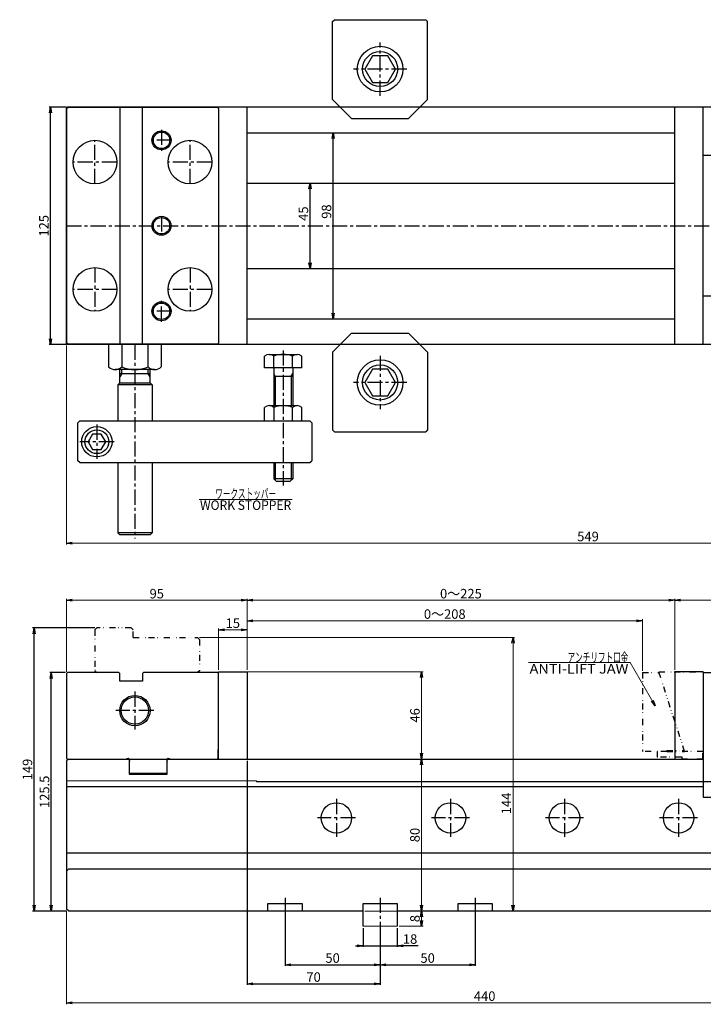
# Model space of a CAD drawing. Units: millimetres. Extents: x -397 to 378, y -254 to 264.
# Drawn here: x -397 to -38, y -254 to 264 of the extents above; entities that cross this region are included whole.
import ezdxf
from ezdxf.enums import TextEntityAlignment as Align

# ---------------------------------------------------------------- set-up
doc = ezdxf.new("R2010")
doc.units = ezdxf.units.MM
doc.header["$LTSCALE"] = 0.25
doc.linetypes.add('CENTER', pattern=[50.8, 31.75, -6.35, 6.35, -6.35])
doc.linetypes.add('DIVIDE', pattern=[31.75, 12.7, -6.35, 0, -6.35, 0, -6.35])
for name, color, linetype in [('Layer0000', 7, 'Continuous'), ('Layer0001', 7, 'Continuous'), ('Layer0004', 7, 'Continuous'), ('Layer0014', 7, 'Continuous'), ('Layer0015', 7, 'Continuous')]:
    doc.layers.add(name, color=color, linetype=linetype)
doc.styles.add('dcStyle0', font='txt.shx', dxfattribs={"width": 0.8, "bigfont": 'bigfont'})
doc.dimstyles.new('DaDimRotatedStyle', dxfattribs={"dimtxt": 5, "dimasz": 2.999997, "dimexe": 0.8, "dimexo": 1, "dimgap": 1, "dimtad": 3, "dimdec": 3, "dimdsep": 46, "dimtxsty": 'dcStyle0', "dimblk1": 'OPEN30', "dimblk2": 'OPEN30', "dimsah": 1, "dimcen": 0.09, "dimclrd": 2, "dimclre": 2, "dimclrt": 2, "dimadec": 0, "dimazin": 2, "dimtfac": 1, "dimtdec": 4, "dimtmove": 0, "dimatfit": 0, "dimfxl": 0, "dimarcsym": 0})

# ---------------------------------------------------------------- blocks, each defined once
blk = doc.blocks.new('_OPEN30')
at = {"color": 0, "linetype": 'ByBlock', "lineweight": -2}
for p, q in [((-1, 0.267949), (0, 0)), ((0, 0), (-1, -0.267949)), ((0, 0), (-1, 0))]:
    blk.add_line(p, q, dxfattribs=at)
blk = doc.blocks.new('*D1')
at = {"layer": 'Layer0015', "color": 2, "linetype": 'Continuous', "lineweight": 25}
for p, q in [((-372.59, 218.32), (-381.76, 218.32)), ((-380.96, 93.32), (-380.96, 218.32)), ((-372.59, 93.32), (-381.76, 93.32))]:
    blk.add_line(p, q, dxfattribs=at)
at = {"layer": 'Layer0015', "color": 2, "xscale": 3.058640732435014, "yscale": 2.01277523548278}
for p, rotation in [((-380.96, 218.32), 90), ((-380.96, 93.32), 270)]:
    blk.add_blockref('_OPEN30', p, dxfattribs=dict(at, rotation=rotation))
at = {"layer": 'Layer0015', "color": 2, "insert": (-381.96, 155.82), "char_height": 5, "width": 21.25, "attachment_point": 8, "rotation": 90, "style": 'dcStyle0'}
blk.add_mtext('\\T1.00;125', dxfattribs=at)
blk = doc.blocks.new('*D2')
at = {"layer": 'Layer0015', "color": 2, "linetype": 'Continuous', "lineweight": 25}
blk.add_line((-244.48, 133.32), (-244.48, 178.32), dxfattribs=at)
at = {"layer": 'Layer0015', "color": 2, "xscale": 3.058640732435014, "yscale": 2.01277523548278}
for p, rotation in [((-244.48, 178.32), 90), ((-244.48, 133.32), 270)]:
    blk.add_blockref('_OPEN30', p, dxfattribs=dict(at, rotation=rotation))
at = {"layer": 'Layer0015', "color": 2, "insert": (-245.48, 162.23), "char_height": 5, "width": 16.25, "attachment_point": 8, "rotation": 90, "style": 'dcStyle0'}
blk.add_mtext('\\T1.00;45', dxfattribs=at)
blk = doc.blocks.new('*D3')
at = {"layer": 'Layer0015', "color": 2, "linetype": 'Continuous', "lineweight": 25}
blk.add_line((-232.32, 106.82), (-232.32, 204.82), dxfattribs=at)
at = {"layer": 'Layer0015', "color": 2, "xscale": 3.058640732435014, "yscale": 2.01277523548278}
for p, rotation in [((-232.32, 204.82), 90), ((-232.32, 106.82), 270)]:
    blk.add_blockref('_OPEN30', p, dxfattribs=dict(at, rotation=rotation))
at = {"layer": 'Layer0015', "color": 2, "insert": (-233.32, 163.29), "char_height": 5, "width": 16.25, "attachment_point": 8, "rotation": 90, "style": 'dcStyle0'}
blk.add_mtext('\\T1.00;98', dxfattribs=at)
blk = doc.blocks.new('*D8')
at = {"layer": 'Layer0015', "color": 2, "linetype": 'Continuous', "lineweight": 25}
for p, q in [((-373.09, -79.43), (-381.43, -79.43)), ((-380.63, -204.93), (-380.63, -79.43)), ((-372.59, -204.93), (-381.43, -204.93))]:
    blk.add_line(p, q, dxfattribs=at)
at = {"layer": 'Layer0015', "color": 2, "xscale": 3.058640732435014, "yscale": 2.01277523548278}
for p, rotation in [((-380.63, -79.43), 90), ((-380.63, -204.93), 270)]:
    blk.add_blockref('_OPEN30', p, dxfattribs=dict(at, rotation=rotation))
at = {"layer": 'Layer0015', "color": 2, "insert": (-381.63, -142.18), "char_height": 5, "width": 31.25, "attachment_point": 8, "rotation": 90, "style": 'dcStyle0'}
blk.add_mtext('\\T1.00;125.5', dxfattribs=at)
blk = doc.blocks.new('*D9')
at = {"layer": 'Layer0015', "color": 2, "linetype": 'Continuous', "lineweight": 25}
for p, q in [((-357.59, -55.93), (-390.43, -55.93)), ((-389.63, -204.93), (-389.63, -55.93)), ((-372.59, -204.93), (-390.43, -204.93))]:
    blk.add_line(p, q, dxfattribs=at)
at = {"layer": 'Layer0015', "color": 2, "xscale": 3.058640732435014, "yscale": 2.01277523548278}
for p, rotation in [((-389.63, -55.93), 90), ((-389.63, -204.93), 270)]:
    blk.add_blockref('_OPEN30', p, dxfattribs=dict(at, rotation=rotation))
at = {"layer": 'Layer0015', "color": 2, "insert": (-390.63, -130.43), "char_height": 5, "width": 21.25, "attachment_point": 8, "rotation": 90, "style": 'dcStyle0'}
blk.add_mtext('\\T1.00;149', dxfattribs=at)
blk = doc.blocks.new('DA_IMAGEDIMGROUP_1')
at = {"layer": 'Layer0015', "color": 2, "linetype": 'Continuous', "lineweight": 25}
for p, q in [((-216.59, -213.93), (-216.59, -223.87)), ((-198.59, -213.93), (-198.59, -223.87)), ((-220.59, -223.2), (-216.59, -223.2)), ((-216.59, -223.2), (-198.59, -223.2)), ((-187.63, -223.2), (-198.59, -223.2))]:
    blk.add_line(p, q, dxfattribs=at)
at = {"layer": 'Layer0015', "color": 2, "xscale": 3.058640732435014, "yscale": 2.01277523548278}
for p, rotation in [((-216.59, -223.2), 360), ((-198.59, -223.2), 180)]:
    blk.add_blockref('_OPEN30', p, dxfattribs=dict(at, rotation=rotation))
at = {"layer": 'Layer0015', "color": 2, "insert": (-195.63, -222.2), "char_height": 5, "width": 16.25, "attachment_point": 7, "style": 'dcStyle0'}
blk.add_mtext('\\T1.00;18', dxfattribs=at)
blk = doc.blocks.new('*D11')
at = {"layer": 'Layer0015', "color": 2, "linetype": 'Continuous', "lineweight": 25}
for p, q in [((-277.59, -125.93), (-277.59, -243.87)), ((-207.59, -215.19), (-207.59, -243.87)), ((-277.59, -243.2), (-207.59, -243.2))]:
    blk.add_line(p, q, dxfattribs=at)
at = {"layer": 'Layer0015', "color": 2, "xscale": 3.058640732435014, "yscale": 2.01277523548278}
for p, rotation in [((-277.59, -243.2), 180), ((-207.59, -243.2), 360)]:
    blk.add_blockref('_OPEN30', p, dxfattribs=dict(at, rotation=rotation))
at = {"layer": 'Layer0015', "color": 2, "insert": (-242.59, -242.2), "char_height": 5, "width": 16.25, "attachment_point": 8, "style": 'dcStyle0'}
blk.add_mtext('\\T1.00;70', dxfattribs=at)
blk = doc.blocks.new('*D12')
at = {"layer": 'Layer0015', "color": 2, "linetype": 'Continuous', "lineweight": 25}
for p, q in [((-257.59, -205.93), (-257.59, -233.87)), ((-207.59, -213.93), (-207.59, -233.87)), ((-257.59, -233.2), (-207.59, -233.2))]:
    blk.add_line(p, q, dxfattribs=at)
at = {"layer": 'Layer0015', "color": 2, "xscale": 3.058640732435014, "yscale": 2.01277523548278}
for p, rotation in [((-257.59, -233.2), 180), ((-207.59, -233.2), 360)]:
    blk.add_blockref('_OPEN30', p, dxfattribs=dict(at, rotation=rotation))
at = {"layer": 'Layer0015', "color": 2, "insert": (-232.59, -232.2), "char_height": 5, "width": 16.25, "attachment_point": 8, "style": 'dcStyle0'}
blk.add_mtext('\\T1.00;50', dxfattribs=at)
blk = doc.blocks.new('*D13')
at = {"layer": 'Layer0015', "color": 2, "linetype": 'Continuous', "lineweight": 25}
for p, q in [((-157.59, -205.93), (-157.59, -233.87)), ((-207.59, -213.93), (-207.59, -233.87)), ((-207.59, -233.2), (-157.59, -233.2))]:
    blk.add_line(p, q, dxfattribs=at)
at = {"layer": 'Layer0015', "color": 2, "xscale": 3.058640732435014, "yscale": 2.01277523548278}
for p, rotation in [((-207.59, -233.2), 180), ((-157.59, -233.2), 360)]:
    blk.add_blockref('_OPEN30', p, dxfattribs=dict(at, rotation=rotation))
at = {"layer": 'Layer0015', "color": 2, "insert": (-182.59, -232.2), "char_height": 5, "width": 16.25, "attachment_point": 8, "style": 'dcStyle0'}
blk.add_mtext('\\T1.00;50', dxfattribs=at)
blk = doc.blocks.new('*D14')
at = {"layer": 'Layer0015', "color": 2, "linetype": 'Continuous', "lineweight": 13}
for p, q in [((176.11, 148.07), (176.11, -12.06)), ((-372.59, 92.82), (-372.59, -12.06)), ((-372.59, -11.26), (176.11, -11.26))]:
    blk.add_line(p, q, dxfattribs=at)
at = {"layer": 'Layer0015', "color": 2, "xscale": 3.058640732435014, "yscale": 2.01277523548278}
for p, rotation in [((-372.59, -11.26), 180), ((176.11, -11.26), 360)]:
    blk.add_blockref('_OPEN30', p, dxfattribs=dict(at, rotation=rotation))
at = {"layer": 'Layer0015', "color": 2, "insert": (-98.24, -10.26), "char_height": 5, "width": 21.25, "attachment_point": 8, "style": 'dcStyle0'}
blk.add_mtext('\\T1.00;549', dxfattribs=at)
blk = doc.blocks.new('*D15')
at = {"layer": 'Layer0015', "color": 2, "linetype": 'Continuous', "lineweight": 13}
for p, q in [((-292.59, -77.93), (-292.59, -56.12)), ((-292.59, -56.92), (-277.59, -56.92)), ((-277.59, -77.93), (-277.59, -56.12))]:
    blk.add_line(p, q, dxfattribs=at)
at = {"layer": 'Layer0015', "color": 2, "xscale": 3.058640732435014, "yscale": 2.01277523548278}
for p, rotation in [((-292.59, -56.92), 180), ((-277.59, -56.92), 360)]:
    blk.add_blockref('_OPEN30', p, dxfattribs=dict(at, rotation=rotation))
at = {"layer": 'Layer0015', "color": 2, "insert": (-285.09, -55.92), "char_height": 5, "width": 16.25, "attachment_point": 8, "style": 'dcStyle0'}
blk.add_mtext('\\T1.00;15', dxfattribs=at)
blk = doc.blocks.new('*D16')
at = {"layer": 'Layer0015', "color": 2, "linetype": 'Continuous', "lineweight": 13}
for p, q in [((-215.59, -204.93), (-184.98, -204.93)), ((-185.78, -212.93), (-185.78, -204.93)), ((-197.59, -212.93), (-184.98, -212.93))]:
    blk.add_line(p, q, dxfattribs=at)
at = {"layer": 'Layer0015', "color": 2, "xscale": 3.058640732435014, "yscale": 2.01277523548278}
for p, rotation in [((-185.78, -204.93), 90), ((-185.78, -212.93), 270)]:
    blk.add_blockref('_OPEN30', p, dxfattribs=dict(at, rotation=rotation))
at = {"layer": 'Layer0015', "color": 2, "insert": (-186.78, -208.93), "char_height": 5, "width": 11.25, "attachment_point": 8, "rotation": 90, "style": 'dcStyle0'}
blk.add_mtext('\\T1.00;8', dxfattribs=at)
blk = doc.blocks.new('*D17')
at = {"layer": 'Layer0015', "color": 2, "linetype": 'Continuous', "lineweight": 13}
for p, q in [((-185.78, -204.93), (-185.78, -124.93)), ((-215.59, -204.93), (-184.98, -204.93))]:
    blk.add_line(p, q, dxfattribs=at)
at = {"layer": 'Layer0015', "color": 2, "xscale": 3.058640732435014, "yscale": 2.01277523548278}
for p, rotation in [((-185.78, -124.93), 90), ((-185.78, -204.93), 270)]:
    blk.add_blockref('_OPEN30', p, dxfattribs=dict(at, rotation=rotation))
at = {"layer": 'Layer0015', "color": 2, "insert": (-186.78, -164.93), "char_height": 5, "width": 16.25, "attachment_point": 8, "rotation": 90, "style": 'dcStyle0'}
blk.add_mtext('\\T1.00;80', dxfattribs=at)
blk = doc.blocks.new('*D18')
at = {"layer": 'Layer0015', "color": 2, "linetype": 'Continuous', "lineweight": 13}
for p, q in [((-284.09, -78.93), (-184.98, -78.93)), ((-185.78, -124.93), (-185.78, -78.93))]:
    blk.add_line(p, q, dxfattribs=at)
at = {"layer": 'Layer0015', "color": 2, "xscale": 3.058640732435014, "yscale": 2.01277523548278}
for p, rotation in [((-185.78, -78.93), 90), ((-185.78, -124.93), 270)]:
    blk.add_blockref('_OPEN30', p, dxfattribs=dict(at, rotation=rotation))
at = {"layer": 'Layer0015', "color": 2, "insert": (-186.78, -101.93), "char_height": 5, "width": 16.25, "attachment_point": 8, "rotation": 90, "style": 'dcStyle0'}
blk.add_mtext('\\T1.00;46', dxfattribs=at)
blk = doc.blocks.new('*D19')
at = {"layer": 'Layer0015', "color": 2, "linetype": 'Continuous', "lineweight": 13}
for p, q in [((-372.59, -78.93), (-372.59, -40.55)), ((-372.59, -41.35), (-277.59, -41.35)), ((-277.59, -77.93), (-277.59, -40.55))]:
    blk.add_line(p, q, dxfattribs=at)
at = {"layer": 'Layer0015', "color": 2, "xscale": 3.058640732435014, "yscale": 2.01277523548278}
for p, rotation in [((-372.59, -41.35), 180), ((-277.59, -41.35), 360)]:
    blk.add_blockref('_OPEN30', p, dxfattribs=dict(at, rotation=rotation))
at = {"layer": 'Layer0015', "color": 2, "insert": (-325.09, -40.35), "char_height": 5, "width": 16.25, "attachment_point": 8, "style": 'dcStyle0'}
blk.add_mtext('\\T1.00;95', dxfattribs=at)
blk = doc.blocks.new('*D20')
at = {"layer": 'Layer0015', "color": 2, "linetype": 'Continuous', "lineweight": 13}
for p, q in [((-277.59, -77.93), (-277.59, -40.55)), ((-277.59, -41.35), (-52.59, -41.35)), ((-52.59, -77.93), (-52.59, -40.55))]:
    blk.add_line(p, q, dxfattribs=at)
at = {"layer": 'Layer0015', "color": 2, "xscale": 3.058640732435014, "yscale": 2.01277523548278}
for p, rotation in [((-277.59, -41.35), 180), ((-52.59, -41.35), 360)]:
    blk.add_blockref('_OPEN30', p, dxfattribs=dict(at, rotation=rotation))
at = {"layer": 'Layer0015', "color": 2, "insert": (-165.09, -40.35), "char_height": 5, "width": 31.25, "attachment_point": 8, "style": 'dcStyle0'}
blk.add_mtext('\\T1.00;0～225', dxfattribs=at)
blk = doc.blocks.new('*D21')
at = {"layer": 'Layer0015', "color": 2, "linetype": 'Continuous', "lineweight": 13}
for p, q in [((-52.59, -77.93), (-52.59, -40.55)), ((-52.59, -41.35), (176.11, -41.35)), ((176.11, -100.93), (176.11, -40.55))]:
    blk.add_line(p, q, dxfattribs=at)
at = {"layer": 'Layer0015', "color": 2, "xscale": 3.058640732435014, "yscale": 2.01277523548278}
for p, rotation in [((-52.59, -41.35), 180), ((176.11, -41.35), 360)]:
    blk.add_blockref('_OPEN30', p, dxfattribs=dict(at, rotation=rotation))
at = {"layer": 'Layer0015', "color": 2, "insert": (61.76, -40.35), "char_height": 5, "width": 21.25, "attachment_point": 8, "style": 'dcStyle0'}
blk.add_mtext('\\T1.00;229', dxfattribs=at)
blk = doc.blocks.new('*D22')
at = {"layer": 'Layer0015', "color": 2, "linetype": 'Continuous', "lineweight": 13}
for p, q in [((-302.59, -60.93), (-136.88, -60.93)), ((-137.68, -204.93), (-137.68, -60.93))]:
    blk.add_line(p, q, dxfattribs=at)
at = {"layer": 'Layer0015', "color": 2, "xscale": 3.058640732435014, "yscale": 2.01277523548278}
for p, rotation in [((-137.68, -60.93), 90), ((-137.68, -204.93), 270)]:
    blk.add_blockref('_OPEN30', p, dxfattribs=dict(at, rotation=rotation))
at = {"layer": 'Layer0015', "color": 2, "insert": (-138.68, -148.33), "char_height": 5, "width": 21.25, "attachment_point": 8, "rotation": 90, "style": 'dcStyle0'}
blk.add_mtext('\\T1.00;144', dxfattribs=at)
blk = doc.blocks.new('*D27')
at = {"layer": 'Layer0015', "color": 2, "linetype": 'Continuous', "lineweight": 13}
for p, q in [((-372.59, -204.93), (-372.59, -254.05)), ((67.41, -204.93), (67.41, -254.05)), ((-372.59, -253.25), (67.41, -253.25))]:
    blk.add_line(p, q, dxfattribs=at)
at = {"layer": 'Layer0015', "color": 2, "xscale": 3.058640732435014, "yscale": 2.01277523548278}
for p, rotation in [((-372.59, -253.25), 180), ((67.41, -253.25), 360)]:
    blk.add_blockref('_OPEN30', p, dxfattribs=dict(at, rotation=rotation))
at = {"layer": 'Layer0015', "color": 2, "insert": (-152.59, -252.25), "char_height": 5, "width": 21.25, "attachment_point": 8, "style": 'dcStyle0'}
blk.add_mtext('\\T1.00;440', dxfattribs=at)
blk = doc.blocks.new('*D33')
at = {"layer": 'Layer0015', "color": 2, "linetype": 'Continuous', "lineweight": 13}
for p, q in [((-277.59, -77.93), (-277.59, -51.3)), ((-69.59, -78.43), (-69.59, -51.3)), ((-277.59, -52.1), (-69.59, -52.1))]:
    blk.add_line(p, q, dxfattribs=at)
at = {"layer": 'Layer0015', "color": 2, "xscale": 3.058640732435014, "yscale": 2.01277523548278}
for p, rotation in [((-277.59, -52.1), 180), ((-69.59, -52.1), 360)]:
    blk.add_blockref('_OPEN30', p, dxfattribs=dict(at, rotation=rotation))
at = {"layer": 'Layer0015', "color": 2, "insert": (-173.59, -51.1), "char_height": 5, "width": 31.25, "attachment_point": 8, "style": 'dcStyle0'}
blk.add_mtext('\\T1.00;0～208', dxfattribs=at)
blk = doc.blocks.new('DC_GROUP_ACE125_7')
at = {"layer": 'Layer0014', "color": 2, "linetype": 'Continuous', "lineweight": 18}
for p, q in [((-75.99, -74.12), (-129.49, -74.12)), ((-62.82, -96.92), (-75.99, -74.12))]:
    blk.add_line(p, q, dxfattribs=at)
at = {"layer": 'Layer0014', "color": 2, "xscale": 3.058640732435014, "yscale": 2.01277523548278, "rotation": 300.0000000000001}
blk.add_blockref('_OPEN30', (-62.82, -96.92), dxfattribs=at)
at = {"layer": 'Layer0014', "color": 2, "style": 'dcStyle0', "width": 0.666667}
blk.add_text('アンチリフト口金', height=5, dxfattribs=at).set_placement((-108.99, -73.92), (-76.99, -73.92), align=Align.FIT)
blk = doc.blocks.new('DC_GROUP_ACE125_5')
at = {"layer": 'Layer0004', "color": 2, "linetype": 'Continuous', "lineweight": 18}
blk.add_line((-302.85, 11.77), (-253.85, 11.77), dxfattribs=at)
at = {"layer": 'Layer0004', "color": 2, "style": 'dcStyle0', "width": 0.666667}
blk.add_text('ワークストッパー', height=5, dxfattribs=at).set_placement((-294.35, 12.27), (-262.35, 12.27), align=Align.FIT)
blk = doc.blocks.new('DC_GROUP_ACE125_6')
at = {"layer": 'Layer0004', "color": 2, "style": 'dcStyle0', "width": 0.8}
blk.add_text('WORK STOPPER', height=5, dxfattribs=at).set_placement((-302.35, 6.22), (-254.35, 6.22), align=Align.FIT)
blk = doc.blocks.new('DC_GROUP_ACE125_8')
at = {"layer": 'Layer0004', "color": 2, "style": 'dcStyle0', "width": 0.8}
blk.add_text('ANTI-LIFT JAW', height=5, dxfattribs=at).set_placement((-128.99, -79.92), (-76.99, -79.92), align=Align.FIT)

msp = doc.modelspace()

# ---------------------------------------------------------------- linework, layer by layer
at = {"layer": 'Layer0000', "color": 3, "linetype": 'Continuous', "lineweight": 25}
for p, q in [((-371.5859, 218.3204), (-372.5859, 217.3204)), ((-372.5859, 217.8204), (-372.0859, 218.3204)), ((-372.5859, 217.5704), (-372.0859, 218.0704)), ((-372.5859, 93.8204), (-372.5859, 217.8204)), ((-293.0859, 218.3204), (-372.0859, 218.3204)), ((-293.0859, 218.0704), (-372.0859, 218.0704)), ((121.4141, 218.3204), (-371.5859, 218.3204)), ((-344.5859, 218.0704), (-344.5859, 93.5704)), ((-332.5859, 93.5704), (-332.5859, 218.0704)), ((-292.5859, 217.5704), (-293.0859, 218.0704)), ((-277.5859, 93.3204), (-277.5859, 218.3204)), ((-52.5859, 93.3204), (-52.5859, 218.3204)), ((-37.5859, 93.3204), (-37.5859, 218.3204)), ((-372.5859, 94.0704), (-372.5859, 217.5704)), ((-372.5859, 217.3204), (-372.5859, 94.3204)), ((-292.5859, 217.5704), (-292.5859, 94.0704)), ((-277.5859, 204.8204), (-52.5859, 204.8204)), ((2.4141, 192.8204), (-37.5859, 192.8204)), ((-277.5859, 178.3204), (-52.5859, 178.3204)), ((-277.5859, 133.3204), (-52.5859, 133.3204)), ((2.4141, 118.8204), (-37.5859, 118.8204)), ((-277.5859, 106.8204), (-52.5859, 106.8204)), ((-372.5859, 94.3204), (-371.5859, 93.3204)), ((-372.0859, 93.5704), (-372.5859, 94.0704)), ((-372.0859, 93.3204), (-372.5859, 93.8204)), ((-293.0859, 93.5704), (-372.0859, 93.5704)), ((-293.0859, 93.3204), (-372.0859, 93.3204)), ((121.4141, 93.3204), (-371.5859, 93.3204)), ((-292.5859, 94.0704), (-293.0859, 93.5704)), ((-372.0859, -79.429), (-372.5859, -79.929)), ((-372.5859, -79.929), (-372.5859, -124.429)), ((-345.0859, -79.429), (-372.0859, -79.429)), ((-344.5859, -83.929), (-344.5859, -79.929)), ((-332.5859, -79.929), (-332.5859, -83.929)), ((-293.0859, -79.429), (-332.0859, -79.429)), ((-292.5859, -79.929), (-293.0859, -79.429)), ((-292.5859, -124.929), (-292.5859, -78.929)), ((-292.5859, -78.929), (-277.5859, -78.929)), ((-277.5859, -78.929), (-277.5859, -124.929)), ((-37.5859, -78.929), (-52.5859, -78.929)), ((-52.5859, -78.929), (-52.5859, -124.929)), ((-37.5859, -78.929), (-37.5859, -136.929)), ((-37.5859, -79.429), (2.4283, -79.429)), ((-332.5859, -83.929), (-344.5859, -83.929)), ((-292.7859, -124.429), (-292.7859, -119.929)), ((-292.7859, -119.929), (-292.5859, -119.929)), ((-372.5859, -124.429), (-372.0859, -124.929)), ((-371.5859, -124.929), (-372.5859, -125.929)), ((-372.5859, -125.929), (-372.5859, -203.929)), ((-372.0859, -124.929), (-341.0734, -124.929)), ((-371.5859, -124.929), (-340.0859, -124.929)), ((-340.7859, -124.763), (-341.0734, -124.929)), ((-339.5859, -125.429), (-340.0859, -124.929)), ((-339.5859, -125.429), (-339.5859, -132.929)), ((-339.4198, -126.129), (-339.5859, -126.4166)), ((-339.5859, -126.4166), (-339.5859, -131.929)), ((-339.5717, -124.929), (-319.6, -124.929)), ((-319.7519, -126.129), (-319.5859, -126.4166)), ((-319.5859, -125.429), (-319.0859, -124.929)), ((-319.5859, -132.929), (-319.5859, -125.429)), ((-319.5859, -131.929), (-319.5859, -126.4166)), ((-319.0859, -124.929), (-37.5859, -124.929)), ((-318.3859, -124.763), (-318.0983, -124.929)), ((-318.0983, -124.929), (-293.2859, -124.929)), ((-292.7859, -124.429), (-293.2859, -124.929)), ((-339.5859, -131.929), (-339.0859, -132.429)), ((-339.5859, -132.929), (-319.5859, -132.929)), ((-339.0859, -132.429), (-320.0859, -132.429)), ((-320.0859, -132.429), (-319.5859, -131.929)), ((-372.5859, -139.429), (-37.5859, -139.429)), ((121.4141, -136.929), (-272.5859, -136.929)), ((-37.5859, -136.929), (-37.5859, -144.929)), ((-37.5859, -144.929), (30.4141, -144.929)), ((67.4141, -174.429), (-372.5859, -174.429)), ((-371.5859, -182.929), (-372.5859, -183.929)), ((66.4141, -182.929), (-371.5859, -182.929)), ((-266.5859, -204.929), (-266.5859, -200.929)), ((-266.5859, -200.929), (-248.5859, -200.929)), ((-248.5859, -200.929), (-248.5859, -204.929)), ((-216.5859, -212.929), (-216.5859, -200.929)), ((-216.5859, -200.929), (-198.5859, -200.929)), ((-198.5859, -200.929), (-198.5859, -212.929)), ((-166.5859, -204.929), (-166.5859, -200.929)), ((-166.5859, -200.929), (-148.5859, -200.929)), ((-148.5859, -200.929), (-148.5859, -204.929)), ((-371.5859, -204.929), (-372.5859, -203.929)), ((-371.5859, -204.929), (-216.5859, -204.929)), ((-198.5859, -204.929), (66.4141, -204.929))]:
    msp.add_line(p, q, dxfattribs=at)
at = {"layer": 'Layer0000', "color": 2, "linetype": 'CENTER', "lineweight": 25}
for p, q in [((-322.5859, 206.3204), (-322.5859, 195.3204)), ((-357.5859, 177.8204), (-357.5859, 200.8204)), ((-317.0859, 200.8204), (-328.0859, 200.8204)), ((-307.5859, 177.8204), (-307.5859, 200.8204)), ((-346.0859, 189.3204), (-369.0859, 189.3204)), ((-296.0859, 189.3204), (-319.0859, 189.3204)), ((-322.5859, 160.8204), (-322.5859, 150.8204)), ((-372.5859, 155.8204), (176.1141, 155.8204)), ((-357.5859, 133.8204), (-357.5859, 110.8204)), ((-307.5859, 133.8204), (-307.5859, 110.8204)), ((-346.0859, 122.3204), (-369.0859, 122.3204)), ((-296.0859, 122.3204), (-319.0859, 122.3204)), ((-322.5859, 105.3204), (-322.5859, 116.3204)), ((-317.0859, 110.8204), (-328.0859, 110.8204)), ((-336.5859, -89.429), (-336.5859, -109.429)), ((-326.5859, -99.429), (-346.5859, -99.429)), ((-230.5859, -145.929), (-230.5859, -165.929)), ((-170.5859, -145.929), (-170.5859, -165.929)), ((-110.5859, -145.929), (-110.5859, -165.929)), ((-50.5859, -145.929), (-50.5859, -165.929)), ((-220.5859, -155.929), (-240.5859, -155.929)), ((-160.5859, -155.929), (-180.5859, -155.929)), ((-100.5859, -155.929), (-120.5859, -155.929)), ((-40.5859, -155.929), (-60.5859, -155.929)), ((-257.5859, -197.9125), (-257.5859, -206.929)), ((-207.5859, -197.9125), (-207.5859, -214.929)), ((-157.5859, -197.9125), (-157.5859, -206.929))]:
    msp.add_line(p, q, dxfattribs=at)
at = {"layer": 'Layer0000', "color": 56, "linetype": 'Continuous', "lineweight": 25}
for p, q in [((-350.4359, 93.1204), (-350.4359, 81.4772)), ((-343.5077, 93.1204), (-343.5077, 81.4772)), ((-329.6641, 81.4772), (-329.6641, 93.1204)), ((-322.7359, 93.1204), (-322.7359, 81.4772)), ((-268.3859, 81.1204), (-268.3859, 87.2255)), ((-265.9321, 88.1204), (-251.2396, 88.1204)), ((-263.4784, 81.1204), (-263.4784, 87.2255)), ((-253.6933, 81.1204), (-253.6933, 87.2255)), ((-248.7859, 81.1204), (-248.7859, 87.2255)), ((-326.2, 80.1204), (-346.9718, 80.1204)), ((-344.5859, 73.1204), (-344.5859, 80.1204)), ((-344.5859, 78.1204), (-328.5859, 78.1204)), ((-343.4859, 78.1204), (-344.5859, 76.2152)), ((-343.4859, 78.1204), (-343.4859, 80.1204)), ((-329.6859, 78.1204), (-329.6859, 80.1204)), ((-328.5859, 76.2152), (-329.6859, 78.1204)), ((-328.5859, 73.1204), (-328.5859, 80.1204)), ((-248.7859, 81.1204), (-268.3859, 81.1204)), ((-263.5859, 80.7204), (-263.5859, 61.1204)), ((-262.7759, 76.6204), (-263.5859, 78.0234)), ((-254.3959, 76.6204), (-253.5859, 78.0234)), ((-253.5859, 80.7204), (-253.5859, 61.1204)), ((-344.5859, 73.1204), (-345.5859, 72.1204)), ((-344.5859, 73.1204), (-328.5859, 73.1204)), ((-328.5859, 73.1204), (-327.5859, 72.1204)), ((-263.5859, 76.6204), (-253.5859, 76.6204)), ((-262.7759, 76.6204), (-262.7759, 61.1204)), ((-254.3959, 76.6204), (-254.3959, 61.1204)), ((-345.5859, 72.1204), (-345.5859, 53.1204)), ((-327.5859, 72.1204), (-345.5859, 72.1204)), ((-327.5859, 72.1204), (-327.5859, 53.1204)), ((-268.3859, 53.1204), (-268.3859, 60.2255)), ((-265.9321, 61.1204), (-251.2396, 61.1204)), ((-263.4784, 60.2255), (-263.4784, 53.1204)), ((-253.6933, 53.1204), (-253.6933, 60.2255)), ((-248.7859, 53.1204), (-248.7859, 60.2255)), ((-366.5859, 52.1204), (-365.5859, 53.1204)), ((-366.5859, 32.1204), (-366.5859, 52.1204)), ((-365.5859, 53.1204), (-244.5859, 53.1204)), ((-244.5859, 53.1204), (-243.5859, 52.1204)), ((-243.5859, 52.1204), (-243.5859, 32.1204)), ((-358.8953, 46.1204), (-361.2047, 42.1204)), ((-361.2047, 42.1204), (-358.8953, 38.1204)), ((-354.2765, 46.1204), (-358.8953, 46.1204)), ((-351.9671, 42.1204), (-354.2765, 46.1204)), ((-354.2765, 38.1204), (-351.9671, 42.1204)), ((-358.8953, 38.1204), (-354.2765, 38.1204)), ((-365.5859, 31.1204), (-366.5859, 32.1204)), ((-365.5859, 31.1204), (-244.5859, 31.1204)), ((-345.5859, 31.1204), (-345.5859, -5.8796)), ((-327.5859, 31.1204), (-327.5859, -5.8796)), ((-263.5859, 31.1204), (-263.5859, 22.6204)), ((-262.7759, 31.1204), (-262.7759, 21.8104)), ((-254.3959, 31.1204), (-254.3959, 21.8104)), ((-253.5859, 31.1204), (-253.5859, 22.6204)), ((-244.5859, 31.1204), (-243.5859, 32.1204)), ((-253.5859, 22.6204), (-263.5859, 22.6204)), ((-263.5859, 22.6204), (-262.0859, 21.1204)), ((-255.0859, 21.1204), (-262.0859, 21.1204)), ((-253.5859, 22.6204), (-255.0859, 21.1204)), ((-344.5859, -6.8796), (-345.5859, -5.8796)), ((-327.5859, -5.8796), (-345.5859, -5.8796)), ((-328.5859, -6.8796), (-344.5859, -6.8796)), ((-327.5859, -5.8796), (-328.5859, -6.8796))]:
    msp.add_line(p, q, dxfattribs=at)
at = {"layer": 'Layer0000', "color": 56, "linetype": 'CENTER', "lineweight": 25}
for p, q in [((-336.5859, 93.1204), (-336.5859, -8.8796)), ((-258.5859, 90.1204), (-258.5859, 19.1204)), ((-356.5859, 51.1204), (-356.5859, 33.1204)), ((-347.5859, 42.1204), (-365.5859, 42.1204))]:
    msp.add_line(p, q, dxfattribs=at)
at = {"layer": 'Layer0000', "color": 56, "linetype": 'DIVIDE', "lineweight": 25}
for p, q in [((-356.5859, -55.929), (-357.5859, -56.929)), ((-357.5859, -56.929), (-357.5859, -78.429)), ((-338.5859, -55.929), (-356.5859, -55.929)), ((-337.5859, -56.929), (-338.5859, -55.929)), ((-337.5859, -60.929), (-337.5859, -56.929)), ((-337.5859, -60.929), (-303.5859, -60.929)), ((-303.5859, -60.929), (-302.5859, -61.929)), ((-302.5859, -61.929), (-302.5859, -78.429)), ((-357.5859, -78.429), (-356.5859, -79.429)), ((-302.5859, -78.429), (-303.5859, -79.429))]:
    msp.add_line(p, q, dxfattribs=at)
at = {"layer": 'Layer0000', "color": 3, "linetype": 'Continuous', "lineweight": 18}
for p, q in [((-344.5859, -79.929), (-345.0859, -79.429)), ((-332.0859, -79.429), (-332.5859, -79.929)), ((-372.5859, -136.429), (-272.5859, -136.429)), ((-272.5859, -136.429), (-272.5859, -136.929)), ((-198.5859, -212.929), (-216.5859, -212.929))]:
    msp.add_line(p, q, dxfattribs=at)
at = {"layer": 'Layer0000', "color": 4, "linetype": 'Continuous', "lineweight": 25}
for centre, radius in [((-322.5859, 200.8204), 5), ((-322.5859, 155.8204), 5), ((-322.5859, 110.8204), 5), ((-336.5859, -99.429), 8)]:
    msp.add_circle(centre, radius, dxfattribs=at)
at = {"layer": 'Layer0000', "color": 3, "linetype": 'Continuous', "lineweight": 25}
for centre, radius in [((-322.5859, 200.8204), 4.325), ((-357.5859, 189.3204), 11.5), ((-307.5859, 189.3204), 11.5), ((-322.5859, 155.8204), 4.325), ((-357.5859, 122.3204), 11.5), ((-307.5859, 122.3204), 11.5), ((-322.5859, 110.8204), 4.325), ((-336.5859, -99.429), 7.19), ((-230.5859, -155.929), 8), ((-170.5859, -155.929), 8), ((-110.5859, -155.929), 8), ((-50.5859, -155.929), 8)]:
    msp.add_circle(centre, radius, dxfattribs=at)
at = {"layer": 'Layer0000', "color": 56, "linetype": 'Continuous', "lineweight": 25}
for radius in [8, 6.2679]:
    msp.add_circle((-356.5859, 42.1204), radius, dxfattribs=at)
for centre, radius, start, end in [((-265.9321, 84.309), 3.8114, 49.92558, 130.07442), ((-258.5859, 74.2989), 13.8215, 69.269185, 110.730815), ((-251.2396, 84.309), 3.8114, 49.92558, 130.07442), ((-346.9718, 85.2211), 5.1006, 227.222754, 312.777246), ((-336.5859, 98.4552), 18.3347, 247.819599, 292.180401), ((-326.2, 85.2211), 5.1006, 227.222754, 312.777246), ((-263.9859, 80.7204), 0.4, 0, 90), ((-253.1859, 80.7204), 0.4, 90, 180), ((-265.9321, 57.309), 3.8114, 49.92558, 130.07442), ((-258.5859, 47.2989), 13.8215, 69.269185, 110.730815), ((-251.2396, 57.309), 3.8114, 49.92558, 130.07442)]:
    msp.add_arc(centre, radius, start, end, dxfattribs=at)
at = {"layer": 'Layer0000', "color": 3, "linetype": 'Continuous', "lineweight": 25}
for centre, start, end in [((-340.2859, -125.629), 330, 120), ((-318.8859, -125.629), 60, 210)]:
    msp.add_arc(centre, 1, start, end, dxfattribs=at)
at = {"layer": 'Layer0001', "color": 56, "linetype": 'Continuous', "lineweight": 25}
for p, q in [((-232.5859, 263.3204), (-231.5859, 264.3204)), ((-232.5859, 222.3204), (-232.5859, 263.3204)), ((-231.5859, 264.3204), (-183.5859, 264.3204)), ((-182.5859, 263.3204), (-183.5859, 264.3204)), ((-182.5859, 222.3204), (-182.5859, 263.3204)), ((-211.6273, 245.3204), (-215.6688, 238.3204)), ((-203.5444, 245.3204), (-211.6273, 245.3204)), ((-199.503, 238.3204), (-203.5444, 245.3204)), ((-215.6688, 238.3204), (-211.6273, 231.3204)), ((-203.5444, 231.3204), (-199.503, 238.3204)), ((-211.6273, 231.3204), (-203.5444, 231.3204)), ((-222.5859, 212.3204), (-232.5859, 222.3204)), ((-192.5859, 212.3204), (-182.5859, 222.3204)), ((-222.5859, 212.3204), (-192.5859, 212.3204)), ((-222.5859, 99.3204), (-232.5859, 89.3204)), ((-222.5859, 99.3204), (-192.5859, 99.3204)), ((-192.5859, 99.3204), (-182.5859, 89.3204)), ((-232.5859, 89.3204), (-232.5859, 48.3204)), ((-182.5859, 89.3204), (-182.5859, 48.3204)), ((-211.6273, 80.3204), (-215.6688, 73.3204)), ((-203.5444, 80.3204), (-211.6273, 80.3204)), ((-199.503, 73.3204), (-203.5444, 80.3204)), ((-215.6688, 73.3204), (-211.6273, 66.3204)), ((-203.5444, 66.3204), (-199.503, 73.3204)), ((-211.6273, 66.3204), (-203.5444, 66.3204)), ((-232.5859, 48.3204), (-231.5859, 47.3204)), ((-231.5859, 47.3204), (-183.5859, 47.3204)), ((-182.5859, 48.3204), (-183.5859, 47.3204))]:
    msp.add_line(p, q, dxfattribs=at)
at = {"layer": 'Layer0001', "color": 56, "linetype": 'CENTER', "lineweight": 25}
for p, q in [((-207.5859, 224.3204), (-207.5859, 252.3204)), ((-193.5859, 238.3204), (-221.5859, 238.3204)), ((-207.5859, 87.3204), (-207.5859, 59.3204)), ((-193.5859, 73.3204), (-221.5859, 73.3204))]:
    msp.add_line(p, q, dxfattribs=at)
at = {"layer": 'Layer0001', "color": 56, "linetype": 'Continuous', "lineweight": 25}
for centre, radius in [((-207.5859, 238.3204), 12), ((-207.5859, 238.3204), 9.2287), ((-207.5859, 73.3204), 12), ((-207.5859, 73.3204), 9.2287)]:
    msp.add_circle(centre, radius, dxfattribs=at)
at = {"layer": 'Layer0014', "color": 4, "linetype": 'DIVIDE', "lineweight": 25}
for p, q in [((-69.5859, -79.429), (-69.5859, -120.929)), ((-69.5859, -79.429), (-60.87, -79.429)), ((-61.0325, -78.929), (-37.5859, -78.929)), ((-47.3859, -120.929), (-61.0325, -78.929)), ((-37.5859, -78.929), (-37.5859, -120.929)), ((-56.7859, -120.929), (-69.5859, -120.929)), ((-61.7859, -120.929), (-61.7859, -123.929)), ((-48.7859, -123.929), (-61.7859, -123.929)), ((-56.7859, -120.929), (-56.7859, -120.429)), ((-56.7859, -120.429), (-47.5483, -120.429)), ((-56.7859, -120.929), (-47.3859, -120.929)), ((-48.7859, -124.929), (-48.7859, -123.929)), ((-37.5859, -120.929), (-47.3859, -120.929)), ((-37.7859, -124.929), (-37.7859, -120.929)), ((-37.7859, -124.929), (-48.7859, -124.929))]:
    msp.add_line(p, q, dxfattribs=at)

# ---------------------------------------------------------------- block references
at = {"layer": 'Layer0004', "linetype": 'Continuous'}
for name in ['DC_GROUP_ACE125_5', 'DC_GROUP_ACE125_6', 'DC_GROUP_ACE125_8']:
    msp.add_blockref(name, (0, 0), dxfattribs=at)
at = {"layer": 'Layer0014', "linetype": 'Continuous'}
msp.add_blockref('DC_GROUP_ACE125_7', (0, 0), dxfattribs=at)
at = {"layer": 'Layer0015', "linetype": 'Continuous'}
msp.add_blockref('DA_IMAGEDIMGROUP_1', (0, 0), dxfattribs=at)

# ---------------------------------------------------------------- dimensions: what is measured, and where the dimension line sits
at = {"layer": 'Layer0015', "linetype": 'Continuous', "lineweight": 25}
for base, p1, p2, override, picture, middle in [((-380.9595, 218.3204), (-371.5859, 93.3204), (-371.5859, 218.3204), {"dimtxt": 5, "dimasz": 2.999997, "dimexe": 0.8, "dimexo": 1, "dimgap": 1, "dimtad": 3, "dimtih": 0, "dimtoh": 0, "dimdec": 3, "dimzin": 8, "dimtxsty": 'dcStyle0', "dimblk1": 'OPEN30', "dimblk2": 'OPEN30', "dimsah": 1, "dimclrd": 2, "dimclre": 2, "dimclrt": 2, "dimazin": 2, "dimtofl": 1, "dimatfit": 0, "dimtolj": 0, "dimtzin": 8}, '*D1', (-380.9595, 155.8204)), ((-232.3189, 204.8204), (-232.3189, 106.8204), (-232.3189, 204.8204), {"dimtxt": 5, "dimasz": 2.999997, "dimexe": 0, "dimexo": 1, "dimgap": 1, "dimtad": 3, "dimtih": 0, "dimtoh": 0, "dimdec": 3, "dimzin": 8, "dimtxsty": 'dcStyle0', "dimblk1": 'OPEN30', "dimblk2": 'OPEN30', "dimsah": 1, "dimse1": 1, "dimse2": 1, "dimclrd": 2, "dimclre": 7, "dimclrt": 2, "dimazin": 2, "dimtofl": 1, "dimatfit": 0, "dimtolj": 0, "dimtzin": 8}, '*D3', (-232.3189, 163.2917)), ((-244.4812, 178.3204), (-244.4812, 133.3204), (-244.4812, 178.3204), {"dimtxt": 5, "dimasz": 2.999997, "dimexe": 0, "dimexo": 1, "dimgap": 1, "dimtad": 3, "dimtih": 0, "dimtoh": 0, "dimdec": 3, "dimzin": 8, "dimtxsty": 'dcStyle0', "dimblk1": 'OPEN30', "dimblk2": 'OPEN30', "dimsah": 1, "dimse1": 1, "dimse2": 1, "dimclrd": 2, "dimclre": 7, "dimclrt": 2, "dimazin": 2, "dimtofl": 1, "dimatfit": 0, "dimtolj": 0, "dimtzin": 8}, '*D2', (-244.4812, 162.2341)), ((-389.6306, -55.929), (-371.5859, -204.929), (-356.5859, -55.929), {"dimtxt": 5, "dimasz": 2.999997, "dimexe": 0.8, "dimexo": 1, "dimgap": 1, "dimtad": 3, "dimtih": 0, "dimtoh": 0, "dimdec": 3, "dimzin": 8, "dimtxsty": 'dcStyle0', "dimblk1": 'OPEN30', "dimblk2": 'OPEN30', "dimsah": 1, "dimclrd": 2, "dimclre": 2, "dimclrt": 2, "dimazin": 2, "dimtofl": 1, "dimatfit": 0, "dimtolj": 0, "dimtzin": 8}, '*D9', (-389.6306, -130.429)), ((-380.6306, -79.429), (-371.5859, -204.929), (-372.0859, -79.429), {"dimtxt": 5, "dimasz": 2.999997, "dimexe": 0.8, "dimexo": 1, "dimgap": 1, "dimtad": 3, "dimtih": 0, "dimtoh": 0, "dimdec": 3, "dimzin": 8, "dimtxsty": 'dcStyle0', "dimblk1": 'OPEN30', "dimblk2": 'OPEN30', "dimsah": 1, "dimclrd": 2, "dimclre": 2, "dimclrt": 2, "dimazin": 2, "dimtofl": 1, "dimatfit": 0, "dimtolj": 0, "dimtzin": 8}, '*D8', (-380.6306, -142.179))]:
    dim = msp.add_linear_dim(base=base, p1=p1, p2=p2, angle=90, dimstyle='DaDimRotatedStyle', override=override, dxfattribs=at)
    dim.commit()
    dim.dimension.update_dxf_attribs({"geometry": picture, "text_midpoint": middle})
at = {"layer": 'Layer0015', "linetype": 'Continuous', "lineweight": 13}
for base, p1, p2, text, override, picture, middle in [((176.1141, -11.2567), (-372.5859, 93.8204), (176.1141, 149.0704), '549', {"dimtxt": 5, "dimasz": 2.999997, "dimexe": 0.8, "dimexo": 1, "dimgap": 1, "dimtad": 3, "dimtih": 0, "dimtoh": 0, "dimdec": 3, "dimzin": 8, "dimtxsty": 'dcStyle0', "dimblk1": 'OPEN30', "dimblk2": 'OPEN30', "dimsah": 1, "dimclrd": 2, "dimclre": 2, "dimclrt": 2, "dimazin": 2, "dimtofl": 1, "dimatfit": 0, "dimtolj": 0, "dimtzin": 8}, '*D14', (-98.2359, -11.2567)), ((-52.5859, -41.3542), (-277.5859, -78.929), (-52.5859, -78.929), '0～<>', {"dimtxt": 5, "dimasz": 2.999997, "dimexe": 0.8, "dimexo": 1, "dimgap": 1, "dimtad": 3, "dimtih": 0, "dimtoh": 0, "dimdec": 3, "dimzin": 8, "dimtxsty": 'dcStyle0', "dimblk1": 'OPEN30', "dimblk2": 'OPEN30', "dimsah": 1, "dimclrd": 2, "dimclre": 2, "dimclrt": 2, "dimazin": 2, "dimtofl": 1, "dimatfit": 0, "dimtolj": 0, "dimtzin": 8}, '*D20', (-165.0859, -41.3542)), ((176.1141, -41.3542), (-52.5859, -78.929), (176.1141, -101.929), '229', {"dimtxt": 5, "dimasz": 2.999997, "dimexe": 0.8, "dimexo": 1, "dimgap": 1, "dimtad": 3, "dimtih": 0, "dimtoh": 0, "dimdec": 3, "dimzin": 8, "dimtxsty": 'dcStyle0', "dimblk1": 'OPEN30', "dimblk2": 'OPEN30', "dimsah": 1, "dimclrd": 2, "dimclre": 2, "dimclrt": 2, "dimazin": 2, "dimtofl": 1, "dimatfit": 0, "dimtolj": 0, "dimtzin": 8}, '*D21', (61.7641, -41.3542)), ((-69.5859, -52.1048), (-277.5859, -78.929), (-69.5859, -79.429), '0～<>', {"dimtxt": 5, "dimasz": 2.999997, "dimexe": 0.8, "dimexo": 1, "dimgap": 1, "dimtad": 3, "dimtih": 0, "dimtoh": 0, "dimdec": 2, "dimzin": 8, "dimtxsty": 'dcStyle0', "dimblk1": 'OPEN30', "dimblk2": 'OPEN30', "dimsah": 1, "dimclrd": 2, "dimclre": 2, "dimclrt": 2, "dimazin": 2, "dimtofl": 1, "dimatfit": 0, "dimtolj": 0, "dimtzin": 8}, '*D33', (-173.5859, -52.1048))]:
    dim = msp.add_linear_dim(base=base, p1=p1, p2=p2, text=text, dimstyle='DaDimRotatedStyle', override=override, dxfattribs=at)
    dim.commit()
    dim.dimension.update_dxf_attribs({"geometry": picture, "text_midpoint": middle})
for base, p1, p2, picture, middle in [((-277.5859, -41.3542), (-372.5859, -79.929), (-277.5859, -78.929), '*D19', (-325.0859, -41.3542)), ((-277.5859, -56.9229), (-292.5859, -78.929), (-277.5859, -78.929), '*D15', (-285.0859, -56.9229)), ((67.4141, -253.2537), (-372.5859, -203.929), (67.4141, -203.929), '*D27', (-152.5859, -253.2537))]:
    dim = msp.add_linear_dim(base=base, p1=p1, p2=p2, dimstyle='DaDimRotatedStyle', override={"dimtxt": 5, "dimasz": 2.999997, "dimexe": 0.8, "dimexo": 1, "dimgap": 1, "dimtad": 3, "dimtih": 0, "dimtoh": 0, "dimdec": 3, "dimzin": 8, "dimtxsty": 'dcStyle0', "dimblk1": 'OPEN30', "dimblk2": 'OPEN30', "dimsah": 1, "dimclrd": 2, "dimclre": 2, "dimclrt": 2, "dimazin": 2, "dimtofl": 1, "dimatfit": 0, "dimtolj": 0, "dimtzin": 8}, dxfattribs=at)
    dim.commit()
    dim.dimension.update_dxf_attribs({"geometry": picture, "text_midpoint": middle})
for base, p1, p2, override, picture, middle in [((-137.6771, -60.929), (-137.6771, -204.929), (-303.5859, -60.929), {"dimtxt": 5, "dimasz": 2.999997, "dimexe": 0.8, "dimexo": 1, "dimgap": 1, "dimtad": 3, "dimtih": 0, "dimtoh": 0, "dimdec": 3, "dimzin": 8, "dimtxsty": 'dcStyle0', "dimblk1": 'OPEN30', "dimblk2": 'OPEN30', "dimsah": 1, "dimse1": 1, "dimclrd": 2, "dimclre": 2, "dimclrt": 2, "dimazin": 2, "dimtofl": 1, "dimatfit": 0, "dimtolj": 0, "dimtzin": 8}, '*D22', (-137.6771, -148.3261)), ((-185.7823, -78.929), (-185.7823, -124.929), (-285.0859, -78.929), {"dimtxt": 5, "dimasz": 2.999997, "dimexe": 0.8, "dimexo": 1, "dimgap": 1, "dimtad": 3, "dimtih": 0, "dimtoh": 0, "dimdec": 3, "dimzin": 8, "dimtxsty": 'dcStyle0', "dimblk1": 'OPEN30', "dimblk2": 'OPEN30', "dimsah": 1, "dimse1": 1, "dimclrd": 2, "dimclre": 2, "dimclrt": 2, "dimazin": 2, "dimtofl": 1, "dimatfit": 0, "dimtolj": 0, "dimtzin": 8}, '*D18', (-185.7823, -101.929)), ((-185.7823, -124.929), (-216.5859, -204.929), (-185.7823, -124.929), {"dimtxt": 5, "dimasz": 2.999997, "dimexe": 0.8, "dimexo": 1, "dimgap": 1, "dimtad": 3, "dimtih": 0, "dimtoh": 0, "dimdec": 3, "dimzin": 8, "dimtxsty": 'dcStyle0', "dimblk1": 'OPEN30', "dimblk2": 'OPEN30', "dimsah": 1, "dimse2": 1, "dimclrd": 2, "dimclre": 2, "dimclrt": 2, "dimazin": 2, "dimtofl": 1, "dimatfit": 0, "dimtolj": 0, "dimtzin": 8}, '*D17', (-185.7823, -164.929)), ((-185.7823, -204.929), (-198.5859, -212.929), (-216.5859, -204.929), {"dimtxt": 5, "dimasz": 2.999997, "dimexe": 0.8, "dimexo": 1, "dimgap": 1, "dimtad": 3, "dimtih": 0, "dimtoh": 0, "dimdec": 3, "dimzin": 8, "dimtxsty": 'dcStyle0', "dimblk1": 'OPEN30', "dimblk2": 'OPEN30', "dimsah": 1, "dimclrd": 2, "dimclre": 2, "dimclrt": 2, "dimazin": 2, "dimtofl": 1, "dimatfit": 0, "dimtolj": 0, "dimtzin": 8}, '*D16', (-185.7823, -208.929))]:
    dim = msp.add_linear_dim(base=base, p1=p1, p2=p2, angle=90, dimstyle='DaDimRotatedStyle', override=override, dxfattribs=at)
    dim.commit()
    dim.dimension.update_dxf_attribs({"geometry": picture, "text_midpoint": middle})
at = {"layer": 'Layer0015', "linetype": 'Continuous', "lineweight": 25}
for base, p1, p2, picture, middle in [((-207.5859, -243.201), (-277.5859, -124.929), (-207.5859, -214.1894), '*D11', (-242.5859, -243.201)), ((-207.5859, -233.201), (-257.5859, -204.929), (-207.5859, -212.929), '*D12', (-232.5859, -233.201)), ((-157.5859, -233.201), (-207.5859, -212.929), (-157.5859, -204.929), '*D13', (-182.5859, -233.201))]:
    dim = msp.add_linear_dim(base=base, p1=p1, p2=p2, dimstyle='DaDimRotatedStyle', override={"dimtxt": 5, "dimasz": 2.999997, "dimexe": 0.666667, "dimexo": 1, "dimgap": 1, "dimtad": 3, "dimtih": 0, "dimtoh": 0, "dimdec": 3, "dimzin": 8, "dimtxsty": 'dcStyle0', "dimblk1": 'OPEN30', "dimblk2": 'OPEN30', "dimsah": 1, "dimclrd": 2, "dimclre": 2, "dimclrt": 2, "dimazin": 2, "dimtofl": 1, "dimatfit": 0, "dimtolj": 0, "dimtzin": 8}, dxfattribs=at)
    dim.commit()
    dim.dimension.update_dxf_attribs({"geometry": picture, "text_midpoint": middle})

doc.saveas('drawing.dxf')
